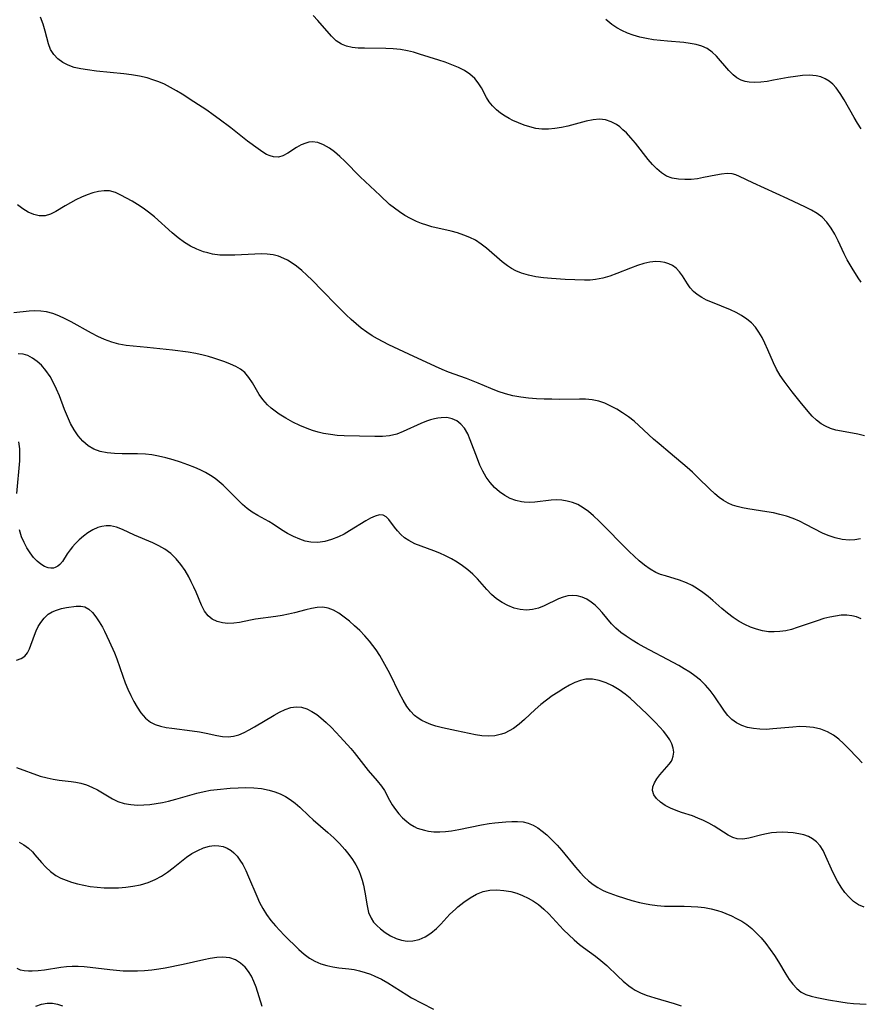
# Model space of a CAD drawing. Extents: x 2048614 to 2056816, y 3191109 to 3195110.
# Drawn here: x 2049564 to 2049768, y 3193622 to 3193861 of the extents above; entities that cross this region are included whole.
import ezdxf

# ---------------------------------------------------------------- set-up
doc = ezdxf.new("R2010")
doc.units = 0

msp = doc.modelspace()

# ---------------------------------------------------------------- linework, layer by layer
at = {"layer": 'Unknown_Line_Type', "color": 0}
for points in [[(2049769.51, 3193759.72, 2892), (2049767.91, 3193760.11, 2892), (2049763.87, 3193760.82, 2892), (2049762.55, 3193761.14, 2892), (2049761.26, 3193761.54, 2892), (2049760.05, 3193762.04, 2892), (2049758.93, 3193762.67, 2892), (2049757.83, 3193763.53, 2892), (2049756.81, 3193764.54, 2892), (2049755.83, 3193765.65, 2892), (2049753.88, 3193768, 2892), (2049751.93, 3193770.44, 2892), (2049749.93, 3193773.01, 2892), (2049748.96, 3193774.41, 2892), (2049748.12, 3193775.9, 2892), (2049747.38, 3193777.46, 2892), (2049746, 3193780.66, 2892), (2049745.29, 3193782.23, 2892), (2049744.59, 3193783.6, 2892), (2049743.83, 3193784.89, 2892), (2049742.97, 3193786.1, 2892), (2049741.99, 3193787.18, 2892), (2049740.85, 3193788.12, 2892), (2049739.61, 3193788.94, 2892), (2049738.27, 3193789.67, 2892), (2049736.89, 3193790.32, 2892), (2049732.51, 3193792.1, 2892), (2049731.1, 3193792.72, 2892), (2049729.91, 3193793.34, 2892), (2049728.83, 3193794.04, 2892), (2049727.88, 3193794.84, 2892), (2049727.12, 3193795.72, 2892), (2049726.45, 3193796.68, 2892), (2049725.21, 3193798.65, 2892), (2049724.52, 3193799.6, 2892), (2049723.74, 3193800.44, 2892), (2049722.85, 3193801.12, 2892), (2049721.95, 3193801.56, 2892), (2049720.96, 3193801.85, 2892), (2049719.89, 3193802.02, 2892), (2049718.77, 3193802.06, 2892), (2049717.32, 3193801.91, 2892), (2049715.83, 3193801.59, 2892), (2049714.32, 3193801.13, 2892), (2049712.64, 3193800.52, 2892), (2049709.26, 3193799.17, 2892), (2049707.56, 3193798.54, 2892), (2049705.85, 3193798.03, 2892), (2049704.12, 3193797.69, 2892), (2049702.76, 3193797.58, 2892), (2049701.39, 3193797.57, 2892), (2049696.7, 3193797.76, 2892), (2049693.37, 3193797.97, 2892), (2049691.48, 3193798.15, 2892), (2049689.62, 3193798.39, 2892), (2049687.81, 3193798.74, 2892), (2049686.06, 3193799.26, 2892), (2049684.7, 3193799.84, 2892), (2049683.68, 3193800.41, 2892), (2049682.71, 3193801.05, 2892), (2049681.39, 3193802.05, 2892), (2049677.58, 3193805.33, 2892), (2049676.27, 3193806.35, 2892), (2049674.89, 3193807.25, 2892), (2049673.5, 3193807.96, 2892), (2049672.04, 3193808.54, 2892), (2049670.53, 3193809.03, 2892), (2049668.99, 3193809.45, 2892), (2049664.33, 3193810.54, 2892), (2049663.05, 3193810.91, 2892), (2049661.79, 3193811.35, 2892), (2049660.56, 3193811.86, 2892), (2049659.12, 3193812.54, 2892), (2049657.74, 3193813.31, 2892), (2049656.42, 3193814.14, 2892), (2049655.18, 3193815.04, 2892), (2049654.04, 3193815.99, 2892), (2049651.74, 3193818.18, 2892), (2049648.09, 3193821.53, 2892), (2049646.86, 3193822.71, 2892), (2049643.13, 3193826.45, 2892), (2049641.9, 3193827.63, 2892), (2049640.65, 3193828.72, 2892), (2049639.38, 3193829.67, 2892), (2049637.99, 3193830.47, 2892), (2049636.59, 3193830.99, 2892), (2049635.2, 3193831.17, 2892), (2049634.41, 3193831.1, 2892), (2049633.63, 3193830.9, 2892), (2049632.51, 3193830.45, 2892), (2049631.42, 3193829.85, 2892), (2049629.24, 3193828.41, 2892), (2049628.09, 3193827.79, 2892), (2049626.97, 3193827.49, 2892), (2049625.82, 3193827.51, 2892), (2049624.97, 3193827.75, 2892), (2049624.11, 3193828.14, 2892), (2049623.24, 3193828.65, 2892), (2049622.03, 3193829.46, 2892), (2049619.47, 3193831.37, 2892), (2049615.42, 3193834.56, 2892), (2049612.61, 3193836.72, 2892), (2049611.16, 3193837.77, 2892), (2049609.6, 3193838.86, 2892), (2049606.42, 3193840.95, 2892), (2049603.61, 3193842.75, 2892), (2049602.19, 3193843.61, 2892), (2049600.76, 3193844.42, 2892), (2049599.29, 3193845.17, 2892), (2049597.9, 3193845.78, 2892), (2049596.49, 3193846.3, 2892), (2049595.04, 3193846.74, 2892), (2049593.18, 3193847.16, 2892), (2049591.29, 3193847.48, 2892), (2049589.39, 3193847.72, 2892), (2049582.74, 3193848.39, 2892), (2049580.6, 3193848.66, 2892), (2049578.94, 3193848.93, 2892), (2049577.35, 3193849.29, 2892), (2049575.87, 3193849.79, 2892), (2049574.54, 3193850.5, 2892), (2049573.37, 3193851.4, 2892), (2049572.38, 3193852.45, 2892), (2049571.6, 3193853.66, 2892), (2049571.06, 3193855.03, 2892), (2049570.27, 3193858.07, 2892), (2049569.76, 3193859.77, 2892), (2049569.17, 3193861.5, 2892)], [(2049768.72, 3193797.05, 2890), (2049767.97, 3193798.12, 2890), (2049766.51, 3193800.44, 2890), (2049765.28, 3193802.52, 2890), (2049764.55, 3193804, 2890), (2049763.1, 3193807.14, 2890), (2049762.27, 3193808.72, 2890), (2049761.37, 3193810.23, 2890), (2049760.35, 3193811.63, 2890), (2049759.17, 3193812.86, 2890), (2049757.95, 3193813.79, 2890), (2049756.6, 3193814.59, 2890), (2049755.17, 3193815.32, 2890), (2049750.83, 3193817.35, 2890), (2049742.35, 3193821.2, 2890), (2049739.12, 3193822.75, 2890), (2049738.23, 3193823.13, 2890), (2049737.32, 3193823.39, 2890), (2049736.08, 3193823.48, 2890), (2049734.75, 3193823.36, 2890), (2049733.35, 3193823.11, 2890), (2049730.39, 3193822.48, 2890), (2049728.87, 3193822.23, 2890), (2049727.35, 3193822.06, 2890), (2049725.83, 3193822, 2890), (2049724.25, 3193822.08, 2890), (2049722.75, 3193822.36, 2890), (2049721.34, 3193822.88, 2890), (2049720.12, 3193823.63, 2890), (2049719, 3193824.59, 2890), (2049717.95, 3193825.69, 2890), (2049716.93, 3193826.9, 2890), (2049713.8, 3193830.86, 2890), (2049712.71, 3193832.15, 2890), (2049711.59, 3193833.35, 2890), (2049710.77, 3193834.13, 2890), (2049709.98, 3193834.81, 2890), (2049709.16, 3193835.4, 2890), (2049707.87, 3193836.08, 2890), (2049706.5, 3193836.52, 2890), (2049705.07, 3193836.68, 2890), (2049703.5, 3193836.55, 2890), (2049701.86, 3193836.18, 2890), (2049697.35, 3193835.03, 2890), (2049695.79, 3193834.69, 2890), (2049694.21, 3193834.43, 2890), (2049692.63, 3193834.29, 2890), (2049691.06, 3193834.29, 2890), (2049689.6, 3193834.47, 2890), (2049688.16, 3193834.8, 2890), (2049686.75, 3193835.24, 2890), (2049685.36, 3193835.78, 2890), (2049684.02, 3193836.39, 2890), (2049683.07, 3193836.88, 2890), (2049682.16, 3193837.4, 2890), (2049681.02, 3193838.16, 2890), (2049679.98, 3193839, 2890), (2049679.04, 3193839.91, 2890), (2049678.24, 3193840.9, 2890), (2049677.58, 3193841.96, 2890), (2049676.33, 3193844.31, 2890), (2049675.6, 3193845.51, 2890), (2049674.73, 3193846.61, 2890), (2049673.57, 3193847.63, 2890), (2049672.23, 3193848.5, 2890), (2049670.75, 3193849.25, 2890), (2049669.18, 3193849.93, 2890), (2049667.53, 3193850.54, 2890), (2049665.99, 3193851.07, 2890), (2049661.3, 3193852.52, 2890), (2049659.85, 3193852.95, 2890), (2049658.39, 3193853.32, 2890), (2049656.64, 3193853.61, 2890), (2049654.86, 3193853.78, 2890), (2049653.07, 3193853.87, 2890), (2049647.94, 3193853.92, 2890), (2049646.41, 3193853.99, 2890), (2049644.94, 3193854.14, 2890), (2049643.56, 3193854.43, 2890), (2049642.3, 3193854.93, 2890), (2049641.03, 3193855.78, 2890), (2049639.87, 3193856.87, 2890), (2049636.55, 3193860.69, 2890), (2049635.41, 3193861.92, 2890)], [(2049768.68, 3193834.37, 2888), (2049767.8, 3193835.71, 2888), (2049766.96, 3193837.11, 2888), (2049764.54, 3193841.38, 2888), (2049763.61, 3193842.9, 2888), (2049762.61, 3193844.29, 2888), (2049761.81, 3193845.18, 2888), (2049760.92, 3193845.93, 2888), (2049759.95, 3193846.52, 2888), (2049758.89, 3193846.96, 2888), (2049757.77, 3193847.24, 2888), (2049756.14, 3193847.39, 2888), (2049754.44, 3193847.32, 2888), (2049752.7, 3193847.11, 2888), (2049750.93, 3193846.81, 2888), (2049747.38, 3193846.14, 2888), (2049745.84, 3193845.88, 2888), (2049744.32, 3193845.69, 2888), (2049742.85, 3193845.62, 2888), (2049741.44, 3193845.7, 2888), (2049740.45, 3193845.89, 2888), (2049739.51, 3193846.21, 2888), (2049738.48, 3193846.77, 2888), (2049737.54, 3193847.49, 2888), (2049736.48, 3193848.53, 2888), (2049733.5, 3193851.99, 2888), (2049732.42, 3193853.02, 2888), (2049731.23, 3193853.87, 2888), (2049729.97, 3193854.45, 2888), (2049728.59, 3193854.86, 2888), (2049727.12, 3193855.13, 2888), (2049725.59, 3193855.32, 2888), (2049721.61, 3193855.63, 2888), (2049719.91, 3193855.79, 2888), (2049718.21, 3193856.02, 2888), (2049716.52, 3193856.3, 2888), (2049714.85, 3193856.67, 2888), (2049713.21, 3193857.14, 2888), (2049711.84, 3193857.63, 2888), (2049710.51, 3193858.22, 2888), (2049709.24, 3193858.91, 2888), (2049708.04, 3193859.7, 2888), (2049706.58, 3193860.89, 2888)], [(2049768.56, 3193734.65, 2894), (2049767.17, 3193734.42, 2894), (2049765.76, 3193734.35, 2894), (2049764.06, 3193734.51, 2894), (2049762.36, 3193734.89, 2894), (2049760.68, 3193735.46, 2894), (2049759.32, 3193736.06, 2894), (2049755.21, 3193738.19, 2894), (2049753.68, 3193738.94, 2894), (2049752.12, 3193739.62, 2894), (2049750.52, 3193740.2, 2894), (2049748.95, 3193740.63, 2894), (2049747.35, 3193740.97, 2894), (2049745.73, 3193741.25, 2894), (2049741.15, 3193741.96, 2894), (2049739.82, 3193742.22, 2894), (2049738.53, 3193742.55, 2894), (2049737.43, 3193742.9, 2894), (2049736.38, 3193743.35, 2894), (2049735.24, 3193743.99, 2894), (2049734.16, 3193744.76, 2894), (2049733.12, 3193745.62, 2894), (2049731.77, 3193746.87, 2894), (2049729.09, 3193749.54, 2894), (2049727.7, 3193750.87, 2894), (2049726.37, 3193752.05, 2894), (2049722.23, 3193755.49, 2894), (2049719.55, 3193757.78, 2894), (2049718.23, 3193758.95, 2894), (2049714.64, 3193762.26, 2894), (2049713.47, 3193763.27, 2894), (2049712.09, 3193764.32, 2894), (2049710.68, 3193765.29, 2894), (2049709.24, 3193766.17, 2894), (2049707.78, 3193766.97, 2894), (2049706.35, 3193767.66, 2894), (2049704.88, 3193768.18, 2894), (2049703.29, 3193768.49, 2894), (2049701.64, 3193768.63, 2894), (2049700.19, 3193768.66, 2894), (2049695.36, 3193768.59, 2894), (2049693.5, 3193768.6, 2894), (2049691.63, 3193768.64, 2894), (2049689.76, 3193768.73, 2894), (2049687.83, 3193768.88, 2894), (2049685.91, 3193769.12, 2894), (2049684.02, 3193769.45, 2894), (2049682.17, 3193769.91, 2894), (2049680.4, 3193770.5, 2894), (2049678.65, 3193771.19, 2894), (2049675.53, 3193772.5, 2894), (2049672.73, 3193773.63, 2894), (2049668.38, 3193775.23, 2894), (2049666.78, 3193775.88, 2894), (2049665.19, 3193776.58, 2894), (2049658.71, 3193779.56, 2894), (2049653.84, 3193781.88, 2894), (2049651.08, 3193783.3, 2894), (2049649.75, 3193784.07, 2894), (2049648.46, 3193784.9, 2894), (2049647.14, 3193785.87, 2894), (2049645.87, 3193786.91, 2894), (2049644.64, 3193788.01, 2894), (2049643.44, 3193789.15, 2894), (2049641.11, 3193791.47, 2894), (2049637.62, 3193795.08, 2894), (2049635.17, 3193797.56, 2894), (2049633.93, 3193798.75, 2894), (2049632.67, 3193799.89, 2894), (2049631.38, 3193800.94, 2894), (2049630.06, 3193801.89, 2894), (2049629.2, 3193802.42, 2894), (2049628.32, 3193802.87, 2894), (2049627.04, 3193803.37, 2894), (2049625.71, 3193803.71, 2894), (2049624.26, 3193803.89, 2894), (2049622.78, 3193803.94, 2894), (2049621.27, 3193803.9, 2894), (2049616.37, 3193803.62, 2894), (2049614.54, 3193803.6, 2894), (2049612.73, 3193803.68, 2894), (2049610.95, 3193803.92, 2894), (2049609.84, 3193804.17, 2894), (2049608.74, 3193804.49, 2894), (2049607.16, 3193805.1, 2894), (2049605.62, 3193805.84, 2894), (2049604.15, 3193806.72, 2894), (2049602.62, 3193807.84, 2894), (2049601.15, 3193809.06, 2894), (2049596.86, 3193812.92, 2894), (2049595.38, 3193814.12, 2894), (2049594.07, 3193815.07, 2894), (2049592.73, 3193815.94, 2894), (2049591.39, 3193816.75, 2894), (2049588.7, 3193818.26, 2894), (2049587.34, 3193818.87, 2894), (2049585.95, 3193819.24, 2894), (2049584.63, 3193819.3, 2894), (2049583.27, 3193819.13, 2894), (2049581.9, 3193818.78, 2894), (2049580.51, 3193818.29, 2894), (2049579.12, 3193817.71, 2894), (2049577.75, 3193817.05, 2894), (2049576.41, 3193816.34, 2894), (2049575.13, 3193815.6, 2894), (2049572.87, 3193814.25, 2894), (2049571.55, 3193813.57, 2894), (2049570.24, 3193813.17, 2894), (2049568.84, 3193813.17, 2894), (2049567.52, 3193813.51, 2894), (2049566.18, 3193814.11, 2894), (2049564.85, 3193814.92, 2894), (2049563.54, 3193815.89, 2894)], [(2049768.69, 3193715.22, 2896), (2049767.59, 3193715.69, 2896), (2049766.41, 3193715.99, 2896), (2049765.17, 3193716.11, 2896), (2049763.82, 3193716.09, 2896), (2049762.44, 3193715.92, 2896), (2049761.04, 3193715.65, 2896), (2049759.62, 3193715.28, 2896), (2049758, 3193714.78, 2896), (2049753.15, 3193713.1, 2896), (2049751.73, 3193712.67, 2896), (2049750.34, 3193712.35, 2896), (2049748.95, 3193712.14, 2896), (2049747.55, 3193712.05, 2896), (2049746.17, 3193712.1, 2896), (2049744.68, 3193712.33, 2896), (2049743.22, 3193712.72, 2896), (2049741.78, 3193713.24, 2896), (2049740.38, 3193713.87, 2896), (2049739.02, 3193714.62, 2896), (2049737.57, 3193715.57, 2896), (2049736.18, 3193716.61, 2896), (2049734.84, 3193717.72, 2896), (2049732.63, 3193719.69, 2896), (2049731.5, 3193720.64, 2896), (2049730.19, 3193721.64, 2896), (2049728.9, 3193722.53, 2896), (2049727.58, 3193723.33, 2896), (2049726.21, 3193724.02, 2896), (2049724.54, 3193724.65, 2896), (2049721.15, 3193725.66, 2896), (2049719.93, 3193726.05, 2896), (2049718.76, 3193726.53, 2896), (2049717.35, 3193727.31, 2896), (2049716, 3193728.25, 2896), (2049714.72, 3193729.3, 2896), (2049713.47, 3193730.44, 2896), (2049712.24, 3193731.64, 2896), (2049705, 3193739, 2896), (2049703.63, 3193740.31, 2896), (2049702.4, 3193741.34, 2896), (2049701.11, 3193742.26, 2896), (2049699.77, 3193743.02, 2896), (2049698.52, 3193743.52, 2896), (2049697.24, 3193743.87, 2896), (2049695.93, 3193744.07, 2896), (2049694.6, 3193744.14, 2896), (2049693.29, 3193744.07, 2896), (2049689.36, 3193743.58, 2896), (2049688.04, 3193743.51, 2896), (2049686.72, 3193743.57, 2896), (2049686.1, 3193743.65, 2896), (2049684.68, 3193743.98, 2896), (2049683.31, 3193744.5, 2896), (2049682.01, 3193745.19, 2896), (2049680.72, 3193746.1, 2896), (2049679.53, 3193747.16, 2896), (2049678.46, 3193748.35, 2896), (2049677.51, 3193749.67, 2896), (2049676.7, 3193751.1, 2896), (2049676, 3193752.6, 2896), (2049675.38, 3193754.16, 2896), (2049673.65, 3193758.76, 2896), (2049673.02, 3193760.17, 2896), (2049672.21, 3193761.56, 2896), (2049671.35, 3193762.55, 2896), (2049670.34, 3193763.34, 2896), (2049669.2, 3193763.87, 2896), (2049667.91, 3193764.14, 2896), (2049666.55, 3193764.13, 2896), (2049665.76, 3193764.02, 2896), (2049664.96, 3193763.86, 2896), (2049663.98, 3193763.61, 2896), (2049663, 3193763.29, 2896), (2049661.62, 3193762.76, 2896), (2049657.34, 3193760.74, 2896), (2049655.75, 3193760.14, 2896), (2049654.03, 3193759.75, 2896), (2049652.26, 3193759.56, 2896), (2049650.44, 3193759.52, 2896), (2049642.94, 3193759.69, 2896), (2049641.27, 3193759.8, 2896), (2049639.62, 3193760.01, 2896), (2049637.97, 3193760.31, 2896), (2049636.62, 3193760.64, 2896), (2049635.29, 3193761.03, 2896), (2049633.98, 3193761.48, 2896), (2049632.19, 3193762.22, 2896), (2049630.46, 3193763.06, 2896), (2049628.79, 3193763.98, 2896), (2049627.19, 3193764.97, 2896), (2049626.17, 3193765.69, 2896), (2049625.2, 3193766.45, 2896), (2049624.31, 3193767.28, 2896), (2049623.21, 3193768.54, 2896), (2049622.33, 3193769.78, 2896), (2049620.67, 3193772.6, 2896), (2049619.81, 3193773.92, 2896), (2049618.81, 3193775.08, 2896), (2049617.77, 3193775.9, 2896), (2049616.6, 3193776.58, 2896), (2049615.32, 3193777.17, 2896), (2049613.96, 3193777.69, 2896), (2049611.29, 3193778.6, 2896), (2049610.01, 3193778.99, 2896), (2049608.71, 3193779.34, 2896), (2049606.88, 3193779.73, 2896), (2049605.01, 3193780.05, 2896), (2049601.22, 3193780.52, 2896), (2049595.07, 3193781.17, 2896), (2049591.65, 3193781.48, 2896), (2049589.98, 3193781.67, 2896), (2049588.21, 3193782.03, 2896), (2049586.46, 3193782.53, 2896), (2049584.74, 3193783.16, 2896), (2049583.12, 3193783.86, 2896), (2049581.54, 3193784.65, 2896), (2049576.62, 3193787.41, 2896), (2049575.13, 3193788.19, 2896), (2049573.63, 3193788.89, 2896), (2049572.11, 3193789.46, 2896), (2049570.57, 3193789.87, 2896), (2049569.19, 3193790.05, 2896), (2049567.79, 3193790.09, 2896), (2049566.39, 3193790.02, 2896), (2049562.63, 3193789.65, 2896)], [(2049768.97, 3193680.25, 2898), (2049767.79, 3193681.41, 2898), (2049765.55, 3193683.8, 2898), (2049764.43, 3193684.95, 2898), (2049763.25, 3193686.02, 2898), (2049762, 3193686.95, 2898), (2049760.48, 3193687.77, 2898), (2049758.84, 3193688.38, 2898), (2049757.12, 3193688.79, 2898), (2049755.35, 3193689, 2898), (2049753.74, 3193689.03, 2898), (2049752.11, 3193688.94, 2898), (2049747.21, 3193688.46, 2898), (2049745.6, 3193688.36, 2898), (2049744.01, 3193688.38, 2898), (2049742.5, 3193688.54, 2898), (2049741.03, 3193688.86, 2898), (2049739.65, 3193689.33, 2898), (2049738.37, 3193689.95, 2898), (2049737.22, 3193690.76, 2898), (2049736.28, 3193691.71, 2898), (2049735.43, 3193692.79, 2898), (2049732.93, 3193696.55, 2898), (2049732, 3193697.8, 2898), (2049730.86, 3193699.09, 2898), (2049729.61, 3193700.29, 2898), (2049728.26, 3193701.4, 2898), (2049727, 3193702.29, 2898), (2049725.68, 3193703.12, 2898), (2049724.32, 3193703.9, 2898), (2049722.94, 3193704.66, 2898), (2049715.96, 3193708.33, 2898), (2049714.44, 3193709.19, 2898), (2049712.98, 3193710.07, 2898), (2049711.57, 3193710.99, 2898), (2049710.26, 3193711.94, 2898), (2049709.05, 3193712.95, 2898), (2049707.99, 3193714, 2898), (2049705.74, 3193716.76, 2898), (2049704.9, 3193717.67, 2898), (2049704.01, 3193718.52, 2898), (2049703.06, 3193719.28, 2898), (2049701.98, 3193719.99, 2898), (2049700.85, 3193720.52, 2898), (2049699.66, 3193720.84, 2898), (2049698.53, 3193720.92, 2898), (2049697.39, 3193720.81, 2898), (2049696.25, 3193720.54, 2898), (2049695.13, 3193720.13, 2898), (2049691.62, 3193718.39, 2898), (2049690.22, 3193717.86, 2898), (2049688.77, 3193717.49, 2898), (2049687.3, 3193717.36, 2898), (2049685.78, 3193717.49, 2898), (2049684.28, 3193717.87, 2898), (2049682.81, 3193718.45, 2898), (2049681.39, 3193719.2, 2898), (2049680.04, 3193720.09, 2898), (2049678.81, 3193721.14, 2898), (2049677.64, 3193722.38, 2898), (2049675.36, 3193725, 2898), (2049674.25, 3193726.1, 2898), (2049673.05, 3193727.13, 2898), (2049671.78, 3193728.1, 2898), (2049670.45, 3193729, 2898), (2049669.07, 3193729.83, 2898), (2049667.64, 3193730.58, 2898), (2049666.22, 3193731.23, 2898), (2049664.77, 3193731.8, 2898), (2049661.7, 3193732.89, 2898), (2049660.14, 3193733.5, 2898), (2049658.7, 3193734.24, 2898), (2049657.68, 3193734.96, 2898), (2049656.77, 3193735.77, 2898), (2049655.96, 3193736.65, 2898), (2049655.23, 3193737.54, 2898), (2049653.87, 3193739.36, 2898), (2049653.2, 3193740.04, 2898), (2049652.45, 3193740.43, 2898), (2049651.54, 3193740.48, 2898), (2049650.53, 3193740.21, 2898), (2049649.41, 3193739.71, 2898), (2049648.23, 3193739.05, 2898), (2049644.31, 3193736.6, 2898), (2049642.98, 3193735.84, 2898), (2049641.6, 3193735.17, 2898), (2049639.93, 3193734.51, 2898), (2049638.24, 3193734.05, 2898), (2049636.55, 3193733.81, 2898), (2049634.89, 3193733.85, 2898), (2049633.53, 3193734.13, 2898), (2049632.18, 3193734.59, 2898), (2049630.68, 3193735.25, 2898), (2049629.2, 3193736.01, 2898), (2049627.78, 3193736.86, 2898), (2049625.72, 3193738.24, 2898), (2049624.7, 3193738.89, 2898), (2049621.96, 3193740.36, 2898), (2049620.61, 3193741.16, 2898), (2049619.41, 3193742.05, 2898), (2049618.24, 3193743.05, 2898), (2049617.11, 3193744.14, 2898), (2049613.54, 3193747.7, 2898), (2049612.62, 3193748.54, 2898), (2049611.64, 3193749.33, 2898), (2049610.48, 3193750.11, 2898), (2049609.25, 3193750.81, 2898), (2049607.96, 3193751.45, 2898), (2049606.64, 3193752.03, 2898), (2049604.93, 3193752.71, 2898), (2049603.18, 3193753.34, 2898), (2049601.41, 3193753.91, 2898), (2049599.61, 3193754.4, 2898), (2049597.8, 3193754.81, 2898), (2049596.23, 3193755.07, 2898), (2049594.65, 3193755.24, 2898), (2049592.75, 3193755.34, 2898), (2049588.98, 3193755.36, 2898), (2049587.15, 3193755.4, 2898), (2049585.37, 3193755.55, 2898), (2049583.68, 3193755.88, 2898), (2049582.11, 3193756.45, 2898), (2049580.71, 3193757.31, 2898), (2049579.45, 3193758.43, 2898), (2049578.32, 3193759.74, 2898), (2049577.31, 3193761.22, 2898), (2049576.47, 3193762.76, 2898), (2049575.71, 3193764.4, 2898), (2049575.01, 3193766.09, 2898), (2049573.72, 3193769.46, 2898), (2049573.06, 3193771.08, 2898), (2049572.34, 3193772.64, 2898), (2049571.46, 3193774.18, 2898), (2049570.47, 3193775.61, 2898), (2049569.37, 3193776.88, 2898), (2049568.33, 3193777.83, 2898), (2049567.23, 3193778.62, 2898), (2049566.07, 3193779.21, 2898), (2049564.9, 3193779.57, 2898), (2049563.71, 3193779.68, 2898)], [(2049563.4, 3193745.74, 2900), (2049564.08, 3193753.66, 2900), (2049564.14, 3193755.13, 2900), (2049564.09, 3193756.57, 2900), (2049563.87, 3193758.24, 2900)], [(2049769.41, 3193645.14, 2900), (2049768.03, 3193645.71, 2900), (2049766.84, 3193646.52, 2900), (2049765.75, 3193647.55, 2900), (2049764.75, 3193648.74, 2900), (2049763.82, 3193650.05, 2900), (2049762.97, 3193651.44, 2900), (2049762.18, 3193652.88, 2900), (2049761.47, 3193654.36, 2900), (2049760.13, 3193657.46, 2900), (2049759.41, 3193658.89, 2900), (2049758.69, 3193660.02, 2900), (2049757.85, 3193660.99, 2900), (2049756.89, 3193661.78, 2900), (2049755.85, 3193662.32, 2900), (2049754.72, 3193662.71, 2900), (2049753.5, 3193662.98, 2900), (2049752.19, 3193663.19, 2900), (2049750.84, 3193663.31, 2900), (2049749.46, 3193663.36, 2900), (2049748.08, 3193663.32, 2900), (2049746.87, 3193663.19, 2900), (2049745.68, 3193663, 2900), (2049744.52, 3193662.75, 2900), (2049741.36, 3193661.93, 2900), (2049739.91, 3193661.69, 2900), (2049738.55, 3193661.74, 2900), (2049737.45, 3193662.09, 2900), (2049736.36, 3193662.68, 2900), (2049734.11, 3193664.12, 2900), (2049732.91, 3193664.84, 2900), (2049731.65, 3193665.55, 2900), (2049730.34, 3193666.22, 2900), (2049728.98, 3193666.82, 2900), (2049727.66, 3193667.31, 2900), (2049724.99, 3193668.18, 2900), (2049723.7, 3193668.63, 2900), (2049722.31, 3193669.23, 2900), (2049721.04, 3193669.9, 2900), (2049719.88, 3193670.7, 2900), (2049718.94, 3193671.56, 2900), (2049718.27, 3193672.49, 2900), (2049717.96, 3193673.48, 2900), (2049718.04, 3193674.43, 2900), (2049718.41, 3193675.4, 2900), (2049719, 3193676.37, 2900), (2049719.72, 3193677.32, 2900), (2049722.02, 3193679.88, 2900), (2049722.54, 3193680.65, 2900), (2049722.72, 3193681.01, 2900), (2049723.01, 3193681.89, 2900), (2049723.11, 3193682.82, 2900), (2049722.99, 3193683.82, 2900), (2049722.66, 3193684.83, 2900), (2049722.15, 3193685.84, 2900), (2049721.45, 3193686.88, 2900), (2049720.63, 3193687.9, 2900), (2049719.71, 3193688.93, 2900), (2049718.7, 3193690, 2900), (2049716.55, 3193692.14, 2900), (2049712.54, 3193695.92, 2900), (2049711.33, 3193696.94, 2900), (2049709.83, 3193698.01, 2900), (2049708.26, 3193698.93, 2900), (2049706.65, 3193699.68, 2900), (2049705.02, 3193700.23, 2900), (2049703.39, 3193700.55, 2900), (2049701.77, 3193700.55, 2900), (2049700.42, 3193700.27, 2900), (2049699.09, 3193699.76, 2900), (2049697.76, 3193699.1, 2900), (2049696.43, 3193698.34, 2900), (2049694.99, 3193697.44, 2900), (2049693.55, 3193696.49, 2900), (2049692.14, 3193695.47, 2900), (2049690.77, 3193694.38, 2900), (2049689.43, 3193693.19, 2900), (2049686.83, 3193690.76, 2900), (2049685.52, 3193689.62, 2900), (2049684.15, 3193688.6, 2900), (2049683.12, 3193687.99, 2900), (2049682.06, 3193687.48, 2900), (2049681.21, 3193687.17, 2900), (2049679.62, 3193686.81, 2900), (2049677.98, 3193686.7, 2900), (2049676.46, 3193686.79, 2900), (2049674.93, 3193687.02, 2900), (2049673.39, 3193687.33, 2900), (2049670.27, 3193688.04, 2900), (2049666.9, 3193688.75, 2900), (2049665.25, 3193689.17, 2900), (2049664.07, 3193689.55, 2900), (2049662.93, 3193690, 2900), (2049661.85, 3193690.53, 2900), (2049660.94, 3193691.09, 2900), (2049660.11, 3193691.75, 2900), (2049659.12, 3193692.78, 2900), (2049658.25, 3193693.95, 2900), (2049657.33, 3193695.46, 2900), (2049656.46, 3193697.06, 2900), (2049654.05, 3193701.91, 2900), (2049652.48, 3193704.86, 2900), (2049651.63, 3193706.29, 2900), (2049650.73, 3193707.68, 2900), (2049649.96, 3193708.76, 2900), (2049649.15, 3193709.8, 2900), (2049647.99, 3193711.13, 2900), (2049646.77, 3193712.37, 2900), (2049645.53, 3193713.55, 2900), (2049644.26, 3193714.66, 2900), (2049642.99, 3193715.67, 2900), (2049641.72, 3193716.58, 2900), (2049640.42, 3193717.33, 2900), (2049639.09, 3193717.84, 2900), (2049637.78, 3193718.04, 2900), (2049636.42, 3193718, 2900), (2049635.03, 3193717.79, 2900), (2049633.64, 3193717.45, 2900), (2049630.93, 3193716.7, 2900), (2049629.44, 3193716.35, 2900), (2049627.91, 3193716.04, 2900), (2049626.37, 3193715.77, 2900), (2049621.45, 3193715.15, 2900), (2049620.2, 3193714.94, 2900), (2049617.53, 3193714.38, 2900), (2049616.11, 3193714.16, 2900), (2049614.72, 3193714.12, 2900), (2049613.36, 3193714.27, 2900), (2049612.07, 3193714.62, 2900), (2049610.89, 3193715.18, 2900), (2049609.88, 3193715.96, 2900), (2049608.98, 3193717.13, 2900), (2049608.26, 3193718.53, 2900), (2049606.95, 3193721.73, 2900), (2049606.41, 3193722.97, 2900), (2049605.81, 3193724.21, 2900), (2049605.17, 3193725.44, 2900), (2049604.28, 3193726.99, 2900), (2049603.28, 3193728.47, 2900), (2049602.1, 3193729.85, 2900), (2049600.79, 3193731.09, 2900), (2049599.35, 3193732.16, 2900), (2049597.94, 3193732.98, 2900), (2049596.48, 3193733.69, 2900), (2049592.01, 3193735.6, 2900), (2049589.06, 3193736.96, 2900), (2049587.62, 3193737.5, 2900), (2049586.17, 3193737.81, 2900), (2049585.13, 3193737.83, 2900), (2049584.09, 3193737.7, 2900), (2049583.06, 3193737.42, 2900), (2049581.85, 3193736.88, 2900), (2049580.68, 3193736.17, 2900), (2049579.57, 3193735.34, 2900), (2049578.53, 3193734.43, 2900), (2049577.55, 3193733.46, 2900), (2049576.91, 3193732.74, 2900), (2049576.32, 3193732.01, 2900), (2049575.66, 3193731.04, 2900), (2049574.5, 3193729.21, 2900), (2049573.87, 3193728.47, 2900), (2049573.33, 3193728.02, 2900), (2049572.74, 3193727.72, 2900), (2049572.27, 3193727.59, 2900), (2049571.66, 3193727.55, 2900), (2049571.04, 3193727.64, 2900), (2049570.12, 3193727.98, 2900), (2049569.2, 3193728.54, 2900), (2049568.3, 3193729.29, 2900), (2049567.45, 3193730.18, 2900), (2049566.61, 3193731.27, 2900), (2049565.83, 3193732.48, 2900), (2049565.14, 3193733.78, 2900), (2049564.55, 3193735.16, 2900), (2049564, 3193736.9, 2900)], [(2049563.31, 3193705.19, 2902), (2049564.42, 3193705.58, 2902), (2049565.33, 3193706.18, 2902), (2049565.96, 3193706.97, 2902), (2049566.45, 3193707.95, 2902), (2049567.65, 3193711.27, 2902), (2049568.08, 3193712.32, 2902), (2049568.58, 3193713.34, 2902), (2049569.19, 3193714.35, 2902), (2049570.03, 3193715.44, 2902), (2049571.02, 3193716.34, 2902), (2049571.97, 3193716.93, 2902), (2049573.01, 3193717.37, 2902), (2049574.23, 3193717.72, 2902), (2049575.47, 3193717.97, 2902), (2049577.83, 3193718.32, 2902), (2049578.91, 3193718.35, 2902), (2049579.92, 3193718.15, 2902), (2049580.87, 3193717.62, 2902), (2049581.76, 3193716.79, 2902), (2049582.6, 3193715.74, 2902), (2049583.41, 3193714.53, 2902), (2049584.18, 3193713.19, 2902), (2049584.7, 3193712.21, 2902), (2049585.86, 3193709.82, 2902), (2049587.1, 3193706.99, 2902), (2049587.66, 3193705.54, 2902), (2049589.15, 3193701.32, 2902), (2049589.76, 3193699.72, 2902), (2049590.4, 3193698.16, 2902), (2049591.09, 3193696.64, 2902), (2049591.83, 3193695.18, 2902), (2049592.61, 3193693.8, 2902), (2049593.57, 3193692.35, 2902), (2049594.65, 3193691.1, 2902), (2049595.88, 3193690.11, 2902), (2049597.04, 3193689.53, 2902), (2049598.31, 3193689.13, 2902), (2049599.67, 3193688.85, 2902), (2049601.08, 3193688.65, 2902), (2049606.05, 3193688.05, 2902), (2049607.77, 3193687.77, 2902), (2049609.42, 3193687.44, 2902), (2049612.04, 3193686.85, 2902), (2049613.39, 3193686.65, 2902), (2049614.74, 3193686.59, 2902), (2049616.08, 3193686.73, 2902), (2049617.37, 3193687.08, 2902), (2049618.64, 3193687.62, 2902), (2049619.91, 3193688.27, 2902), (2049621.18, 3193689, 2902), (2049625.92, 3193691.83, 2902), (2049627.28, 3193692.59, 2902), (2049628.64, 3193693.22, 2902), (2049629.99, 3193693.67, 2902), (2049631.34, 3193693.85, 2902), (2049632.61, 3193693.73, 2902), (2049633.87, 3193693.34, 2902), (2049635.1, 3193692.74, 2902), (2049636.3, 3193691.97, 2902), (2049637.29, 3193691.2, 2902), (2049638.59, 3193690.06, 2902), (2049639.87, 3193688.83, 2902), (2049642, 3193686.59, 2902), (2049644.59, 3193683.73, 2902), (2049645.42, 3193682.76, 2902), (2049648.8, 3193678.4, 2902), (2049651.04, 3193675.87, 2902), (2049652.06, 3193674.57, 2902), (2049652.75, 3193673.48, 2902), (2049653.99, 3193671.19, 2902), (2049654.66, 3193670.05, 2902), (2049655.42, 3193668.92, 2902), (2049656.27, 3193667.85, 2902), (2049657.19, 3193666.86, 2902), (2049658.18, 3193665.95, 2902), (2049659.05, 3193665.29, 2902), (2049659.97, 3193664.73, 2902), (2049660.76, 3193664.37, 2902), (2049661.59, 3193664.08, 2902), (2049662.51, 3193663.83, 2902), (2049663.46, 3193663.64, 2902), (2049664.81, 3193663.5, 2902), (2049666.21, 3193663.48, 2902), (2049667.63, 3193663.55, 2902), (2049669.07, 3193663.71, 2902), (2049670.89, 3193664, 2902), (2049676.38, 3193665.13, 2902), (2049678.21, 3193665.46, 2902), (2049679.58, 3193665.64, 2902), (2049682.28, 3193665.9, 2902), (2049683.73, 3193665.99, 2902), (2049685.13, 3193666, 2902), (2049686.47, 3193665.89, 2902), (2049687.75, 3193665.6, 2902), (2049688.94, 3193665.11, 2902), (2049690.06, 3193664.43, 2902), (2049691.15, 3193663.63, 2902), (2049692.22, 3193662.72, 2902), (2049693.5, 3193661.54, 2902), (2049694.76, 3193660.26, 2902), (2049695.9, 3193658.96, 2902), (2049699.2, 3193654.91, 2902), (2049700.34, 3193653.6, 2902), (2049701.35, 3193652.55, 2902), (2049702.4, 3193651.57, 2902), (2049703.5, 3193650.68, 2902), (2049704.66, 3193649.9, 2902), (2049705.79, 3193649.31, 2902), (2049706.72, 3193648.91, 2902), (2049709.38, 3193647.94, 2902), (2049711.13, 3193647.35, 2902), (2049712.92, 3193646.8, 2902), (2049714.75, 3193646.31, 2902), (2049716.03, 3193646.02, 2902), (2049717.33, 3193645.78, 2902), (2049719.1, 3193645.55, 2902), (2049720.89, 3193645.41, 2902), (2049722.67, 3193645.36, 2902), (2049725.64, 3193645.38, 2902), (2049727.38, 3193645.35, 2902), (2049729.01, 3193645.25, 2902), (2049730.61, 3193645.05, 2902), (2049732.2, 3193644.76, 2902), (2049733.75, 3193644.36, 2902), (2049734.78, 3193644.01, 2902), (2049735.8, 3193643.62, 2902), (2049737.12, 3193643.06, 2902), (2049738.41, 3193642.43, 2902), (2049739.66, 3193641.73, 2902), (2049740.86, 3193640.94, 2902), (2049742.09, 3193639.95, 2902), (2049743.25, 3193638.86, 2902), (2049744.35, 3193637.68, 2902), (2049745.49, 3193636.29, 2902), (2049746.57, 3193634.85, 2902), (2049747.58, 3193633.37, 2902), (2049748.55, 3193631.86, 2902), (2049750.36, 3193628.87, 2902), (2049751.19, 3193627.59, 2902), (2049752.08, 3193626.41, 2902), (2049753.04, 3193625.37, 2902), (2049754.12, 3193624.52, 2902), (2049755.27, 3193623.92, 2902), (2049756.54, 3193623.49, 2902), (2049757.89, 3193623.15, 2902), (2049760.75, 3193622.6, 2902), (2049763.74, 3193622.11, 2902), (2049765.27, 3193621.9, 2902), (2049766.83, 3193621.74, 2902), (2049768.35, 3193621.63, 2902), (2049769.89, 3193621.58, 2902)], [(2049563.27, 3193679.09, 2904), (2049569.05, 3193677.03, 2904), (2049570.72, 3193676.56, 2904), (2049572.19, 3193676.27, 2904), (2049573.67, 3193676.06, 2904), (2049576.59, 3193675.72, 2904), (2049577.77, 3193675.55, 2904), (2049578.92, 3193675.31, 2904), (2049580.31, 3193674.88, 2904), (2049581.66, 3193674.31, 2904), (2049582.97, 3193673.64, 2904), (2049586.67, 3193671.47, 2904), (2049587.93, 3193670.87, 2904), (2049589.46, 3193670.38, 2904), (2049591.08, 3193670.1, 2904), (2049592.76, 3193669.98, 2904), (2049594.24, 3193670, 2904), (2049595.73, 3193670.12, 2904), (2049597.25, 3193670.32, 2904), (2049598.77, 3193670.6, 2904), (2049600.29, 3193670.94, 2904), (2049602.01, 3193671.39, 2904), (2049607.17, 3193672.88, 2904), (2049608.91, 3193673.29, 2904), (2049610.48, 3193673.56, 2904), (2049612.06, 3193673.77, 2904), (2049615.22, 3193674.06, 2904), (2049617.17, 3193674.18, 2904), (2049619.1, 3193674.24, 2904), (2049621.01, 3193674.18, 2904), (2049622.9, 3193673.96, 2904), (2049624.74, 3193673.58, 2904), (2049626.11, 3193673.17, 2904), (2049627.43, 3193672.66, 2904), (2049628.69, 3193672.05, 2904), (2049629.88, 3193671.33, 2904), (2049631.06, 3193670.43, 2904), (2049632.18, 3193669.44, 2904), (2049634.4, 3193667.35, 2904), (2049635.43, 3193666.41, 2904), (2049639.02, 3193663.28, 2904), (2049640.45, 3193661.97, 2904), (2049641.83, 3193660.61, 2904), (2049643.13, 3193659.2, 2904), (2049644.12, 3193657.99, 2904), (2049645.02, 3193656.73, 2904), (2049645.82, 3193655.43, 2904), (2049646.51, 3193654.07, 2904), (2049646.98, 3193652.89, 2904), (2049647.37, 3193651.68, 2904), (2049647.68, 3193650.46, 2904), (2049648, 3193648.8, 2904), (2049648.53, 3193645.47, 2904), (2049648.91, 3193643.88, 2904), (2049649.51, 3193642.45, 2904), (2049650.14, 3193641.51, 2904), (2049650.91, 3193640.67, 2904), (2049651.78, 3193639.89, 2904), (2049652.97, 3193638.99, 2904), (2049654.25, 3193638.2, 2904), (2049655.59, 3193637.55, 2904), (2049656.94, 3193637.12, 2904), (2049658.31, 3193636.9, 2904), (2049659.69, 3193636.93, 2904), (2049661.2, 3193637.3, 2904), (2049662.67, 3193637.96, 2904), (2049664.07, 3193638.85, 2904), (2049665.4, 3193639.94, 2904), (2049666.52, 3193641.05, 2904), (2049668.71, 3193643.41, 2904), (2049670.02, 3193644.68, 2904), (2049670.65, 3193645.24, 2904), (2049672.09, 3193646.4, 2904), (2049673.58, 3193647.44, 2904), (2049675.13, 3193648.31, 2904), (2049676.76, 3193648.93, 2904), (2049678.41, 3193649.26, 2904), (2049680.11, 3193649.35, 2904), (2049681.83, 3193649.23, 2904), (2049683.54, 3193648.92, 2904), (2049684.97, 3193648.52, 2904), (2049686.37, 3193648, 2904), (2049687.73, 3193647.37, 2904), (2049689.03, 3193646.64, 2904), (2049690.27, 3193645.79, 2904), (2049691.56, 3193644.69, 2904), (2049692.78, 3193643.49, 2904), (2049696.34, 3193639.67, 2904), (2049697.59, 3193638.42, 2904), (2049698.87, 3193637.22, 2904), (2049700.19, 3193636.1, 2904), (2049701.21, 3193635.31, 2904), (2049704.05, 3193633.23, 2904), (2049705.42, 3193632.16, 2904), (2049706.82, 3193630.94, 2904), (2049709.48, 3193628.38, 2904), (2049710.82, 3193627.14, 2904), (2049712.21, 3193626, 2904), (2049712.97, 3193625.46, 2904), (2049713.76, 3193624.97, 2904), (2049715.04, 3193624.32, 2904), (2049716.4, 3193623.78, 2904), (2049718.52, 3193623.08, 2904), (2049723.19, 3193621.73, 2904), (2049724.9, 3193621.14, 2904)], [(2049563.99, 3193660.94, 2906), (2049565.11, 3193660.28, 2906), (2049566.19, 3193659.5, 2906), (2049567.18, 3193658.59, 2906), (2049567.8, 3193657.91, 2906), (2049569.39, 3193656.02, 2906), (2049570.44, 3193654.86, 2906), (2049571.59, 3193653.79, 2906), (2049572.85, 3193652.85, 2906), (2049574.06, 3193652.21, 2906), (2049575.35, 3193651.68, 2906), (2049576.71, 3193651.24, 2906), (2049578.12, 3193650.85, 2906), (2049579.64, 3193650.49, 2906), (2049581.19, 3193650.19, 2906), (2049582.9, 3193649.97, 2906), (2049584.63, 3193649.85, 2906), (2049586.38, 3193649.82, 2906), (2049588.13, 3193649.87, 2906), (2049589.87, 3193650, 2906), (2049591.59, 3193650.23, 2906), (2049593.47, 3193650.61, 2906), (2049595.3, 3193651.15, 2906), (2049597.04, 3193651.85, 2906), (2049598.57, 3193652.68, 2906), (2049600.01, 3193653.64, 2906), (2049601.4, 3193654.68, 2906), (2049604.62, 3193657.29, 2906), (2049605.96, 3193658.2, 2906), (2049607.37, 3193658.95, 2906), (2049608.81, 3193659.55, 2906), (2049610.26, 3193659.95, 2906), (2049611.37, 3193660.1, 2906), (2049612.47, 3193660.09, 2906), (2049613.52, 3193659.9, 2906), (2049614.56, 3193659.5, 2906), (2049615.52, 3193658.9, 2906), (2049616.14, 3193658.36, 2906), (2049616.92, 3193657.51, 2906), (2049617.64, 3193656.55, 2906), (2049618.31, 3193655.49, 2906), (2049619.06, 3193654.05, 2906), (2049619.75, 3193652.52, 2906), (2049621.72, 3193647.79, 2906), (2049622.43, 3193646.27, 2906), (2049623.2, 3193644.79, 2906), (2049624.06, 3193643.38, 2906), (2049625.13, 3193641.94, 2906), (2049626.29, 3193640.59, 2906), (2049628.41, 3193638.37, 2906), (2049631.99, 3193634.85, 2906), (2049633.23, 3193633.74, 2906), (2049634.54, 3193632.76, 2906), (2049635.88, 3193632, 2906), (2049637.29, 3193631.41, 2906), (2049638.74, 3193630.95, 2906), (2049640.22, 3193630.61, 2906), (2049641.68, 3193630.39, 2906), (2049644.12, 3193630.18, 2906), (2049645.42, 3193629.98, 2906), (2049646.73, 3193629.68, 2906), (2049648.06, 3193629.3, 2906), (2049649.38, 3193628.83, 2906), (2049650.43, 3193628.39, 2906), (2049652.03, 3193627.62, 2906), (2049653.59, 3193626.74, 2906), (2049658.19, 3193623.8, 2906), (2049659.38, 3193623.11, 2906), (2049661.84, 3193621.8, 2906), (2049664.71, 3193620.38, 2906)], [(2049623.04, 3193621, 2908), (2049621.54, 3193625.74, 2908), (2049621.02, 3193627.07, 2908), (2049620.41, 3193628.34, 2908), (2049619.72, 3193629.5, 2908), (2049618.92, 3193630.54, 2908), (2049617.8, 3193631.57, 2908), (2049616.53, 3193632.35, 2908), (2049615.15, 3193632.83, 2908), (2049614.26, 3193632.95, 2908), (2049613.35, 3193632.98, 2908), (2049611.98, 3193632.89, 2908), (2049610.43, 3193632.66, 2908), (2049608.83, 3193632.34, 2908), (2049603.85, 3193631.2, 2908), (2049599.48, 3193630.32, 2908), (2049597.93, 3193630.07, 2908), (2049596.19, 3193629.84, 2908), (2049594.45, 3193629.68, 2908), (2049592.7, 3193629.59, 2908), (2049590.95, 3193629.57, 2908), (2049589.21, 3193629.62, 2908), (2049587.61, 3193629.74, 2908), (2049586.01, 3193629.91, 2908), (2049581.25, 3193630.5, 2908), (2049579.78, 3193630.64, 2908), (2049578.32, 3193630.73, 2908), (2049576.87, 3193630.75, 2908), (2049575.45, 3193630.68, 2908), (2049574.08, 3193630.52, 2908), (2049570.1, 3193629.84, 2908), (2049568.56, 3193629.66, 2908), (2049567.08, 3193629.57, 2908), (2049566.22, 3193629.57, 2908), (2049565.2, 3193629.64, 2908), (2049564.27, 3193629.85, 2908), (2049563.45, 3193630.23, 2908)], [(2049567.99, 3193621.12, 2910), (2049569.39, 3193621.54, 2910), (2049570.78, 3193621.78, 2910), (2049572.06, 3193621.78, 2910), (2049573.3, 3193621.57, 2910), (2049574.47, 3193621.14, 2910)]]:
    msp.add_polyline3d(points, dxfattribs=at)

doc.saveas('drawing.dxf')
